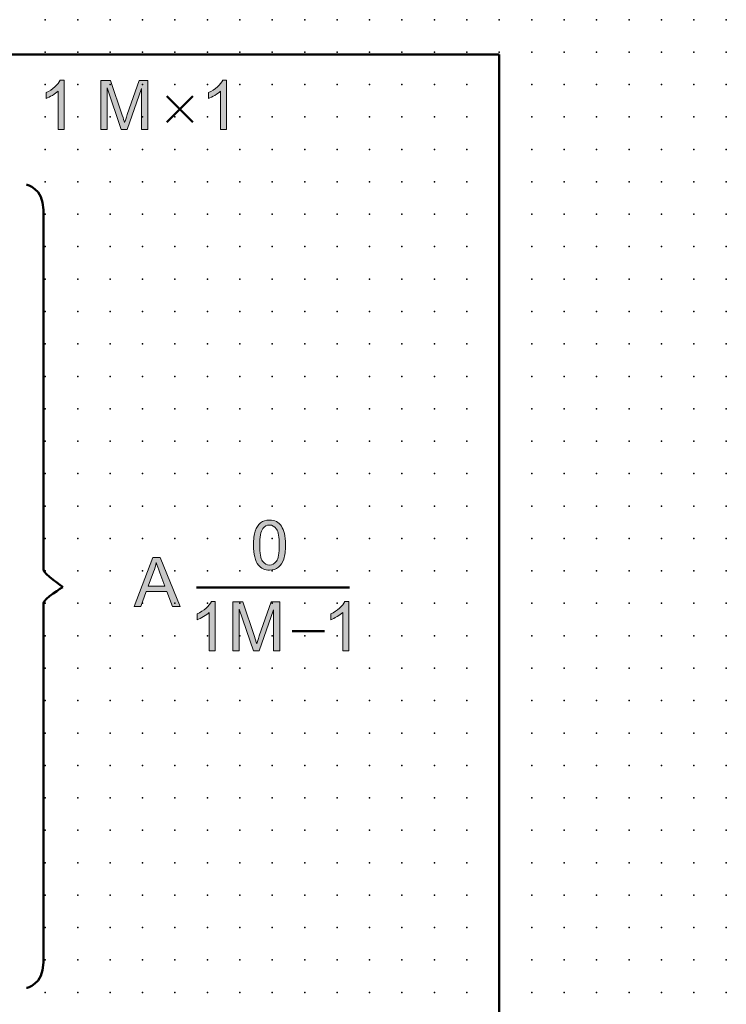
# Model space of a CAD drawing. Extents: x -14 to 105, y 1 to 138.
# Drawn here: x 51 to 105, y 62 to 138 of the extents above; entities that cross this region are included whole.
import ezdxf

# ---------------------------------------------------------------- set-up
doc = ezdxf.new("R2010")
doc.units = 0
doc.header["$PDSIZE"] = -2
doc.layers.get('0').update_dxf_attribs({"color": 9, "linetype": 'CONTINUOUS', "plot": 0})
doc.layers.add('00.9 GRID -025', color=1, linetype='CONTINUOUS', plot=False)
doc.layers.add('01.2-CONTINUOUS-025', color=2, linetype='CONTINUOUS')

# ---------------------------------------------------------------- blocks, each defined once
blk = doc.blocks.new('*U11')
blk.add_point((0, 0))
blk = doc.blocks.new('*U12')
at = {"layer": '00.9 GRID -025', "color": 0, "linetype": 'ByBlock', "lineweight": -2, "transparency": 16777216}
for p in [(-135, 105), (-132.5, 105), (-130, 105), (-127.5, 105), (-125, 105), (-122.5, 105), (-120, 105), (-117.5, 105), (-115, 105), (-112.5, 105), (-110, 105), (-107.5, 105), (-105, 105), (-102.5, 105), (-100, 105), (-97.5, 105), (-95, 105), (-92.5, 105), (-90, 105), (-87.5, 105), (-85, 105), (-82.5, 105), (-80, 105), (-77.5, 105), (-75, 105), (-72.5, 105), (-70, 105), (-67.5, 105), (-65, 105), (-62.5, 105), (-60, 105), (-135, 102.5), (-132.5, 102.5), (-130, 102.5), (-127.5, 102.5), (-125, 102.5), (-122.5, 102.5), (-120, 102.5), (-117.5, 102.5), (-115, 102.5), (-112.5, 102.5), (-110, 102.5), (-107.5, 102.5), (-105, 102.5), (-102.5, 102.5), (-100, 102.5), (-97.5, 102.5), (-95, 102.5), (-92.5, 102.5), (-90, 102.5), (-87.5, 102.5), (-85, 102.5), (-82.5, 102.5), (-80, 102.5), (-77.5, 102.5), (-75, 102.5), (-72.5, 102.5), (-70, 102.5), (-67.5, 102.5), (-65, 102.5), (-62.5, 102.5), (-60, 102.5), (-135, 100), (-132.5, 100), (-130, 100), (-127.5, 100), (-125, 100), (-122.5, 100), (-120, 100), (-117.5, 100), (-115, 100), (-112.5, 100), (-110, 100), (-107.5, 100), (-105, 100), (-102.5, 100), (-100, 100), (-97.5, 100), (-95, 100), (-92.5, 100), (-90, 100), (-87.5, 100), (-85, 100), (-82.5, 100), (-80, 100), (-77.5, 100), (-75, 100), (-72.5, 100), (-70, 100), (-67.5, 100), (-65, 100), (-62.5, 100), (-60, 100), (-135, 97.5), (-132.5, 97.5), (-130, 97.5), (-127.5, 97.5), (-125, 97.5), (-122.5, 97.5), (-120, 97.5), (-117.5, 97.5), (-115, 97.5), (-112.5, 97.5), (-110, 97.5), (-107.5, 97.5), (-105, 97.5), (-102.5, 97.5), (-100, 97.5), (-97.5, 97.5), (-95, 97.5), (-92.5, 97.5), (-90, 97.5), (-87.5, 97.5), (-85, 97.5), (-82.5, 97.5), (-80, 97.5), (-77.5, 97.5), (-75, 97.5), (-72.5, 97.5), (-70, 97.5), (-67.5, 97.5), (-65, 97.5), (-62.5, 97.5), (-60, 97.5), (-135, 95), (-132.5, 95), (-130, 95), (-127.5, 95), (-125, 95), (-122.5, 95), (-120, 95), (-117.5, 95), (-115, 95), (-112.5, 95), (-110, 95), (-107.5, 95), (-105, 95), (-102.5, 95), (-100, 95), (-97.5, 95), (-95, 95), (-92.5, 95), (-90, 95), (-87.5, 95), (-85, 95), (-82.5, 95), (-80, 95), (-77.5, 95), (-75, 95), (-72.5, 95), (-70, 95), (-67.5, 95), (-65, 95), (-62.5, 95), (-60, 95), (-135, 92.5), (-132.5, 92.5), (-130, 92.5), (-127.5, 92.5), (-125, 92.5), (-122.5, 92.5), (-120, 92.5), (-117.5, 92.5), (-115, 92.5), (-112.5, 92.5), (-110, 92.5), (-107.5, 92.5), (-105, 92.5), (-102.5, 92.5), (-100, 92.5), (-97.5, 92.5), (-95, 92.5), (-92.5, 92.5), (-90, 92.5), (-87.5, 92.5), (-85, 92.5), (-82.5, 92.5), (-80, 92.5), (-77.5, 92.5), (-75, 92.5), (-72.5, 92.5), (-70, 92.5), (-67.5, 92.5), (-65, 92.5), (-62.5, 92.5), (-60, 92.5), (-135, 90), (-132.5, 90), (-130, 90), (-127.5, 90), (-125, 90), (-122.5, 90), (-120, 90), (-117.5, 90), (-115, 90), (-112.5, 90), (-110, 90), (-107.5, 90), (-105, 90), (-102.5, 90), (-100, 90), (-97.5, 90), (-95, 90), (-92.5, 90), (-90, 90), (-87.5, 90), (-85, 90), (-82.5, 90), (-80, 90), (-77.5, 90), (-75, 90), (-72.5, 90), (-70, 90), (-67.5, 90), (-65, 90), (-62.5, 90), (-60, 90), (-135, 87.5), (-132.5, 87.5), (-130, 87.5), (-127.5, 87.5), (-125, 87.5), (-122.5, 87.5), (-120, 87.5), (-117.5, 87.5), (-115, 87.5), (-112.5, 87.5), (-110, 87.5), (-107.5, 87.5), (-105, 87.5), (-102.5, 87.5), (-100, 87.5), (-97.5, 87.5), (-95, 87.5), (-92.5, 87.5), (-90, 87.5), (-87.5, 87.5), (-85, 87.5), (-82.5, 87.5), (-80, 87.5), (-77.5, 87.5), (-75, 87.5), (-72.5, 87.5), (-70, 87.5), (-67.5, 87.5), (-65, 87.5), (-62.5, 87.5), (-60, 87.5), (-135, 85), (-132.5, 85), (-130, 85), (-127.5, 85), (-125, 85), (-122.5, 85), (-120, 85), (-117.5, 85), (-115, 85), (-112.5, 85), (-110, 85), (-107.5, 85), (-105, 85), (-102.5, 85), (-100, 85), (-97.5, 85), (-95, 85), (-92.5, 85), (-90, 85), (-87.5, 85), (-85, 85), (-82.5, 85), (-80, 85), (-77.5, 85), (-75, 85), (-72.5, 85), (-70, 85), (-67.5, 85), (-65, 85), (-62.5, 85), (-60, 85), (-135, 82.5), (-132.5, 82.5), (-130, 82.5), (-127.5, 82.5), (-125, 82.5), (-122.5, 82.5), (-120, 82.5), (-117.5, 82.5), (-115, 82.5), (-112.5, 82.5), (-110, 82.5), (-107.5, 82.5), (-105, 82.5), (-102.5, 82.5), (-100, 82.5), (-97.5, 82.5), (-95, 82.5), (-92.5, 82.5), (-90, 82.5), (-87.5, 82.5), (-85, 82.5), (-82.5, 82.5), (-80, 82.5), (-77.5, 82.5), (-75, 82.5), (-72.5, 82.5), (-70, 82.5), (-67.5, 82.5), (-65, 82.5), (-62.5, 82.5), (-60, 82.5), (-135, 80), (-132.5, 80), (-130, 80), (-127.5, 80), (-125, 80), (-122.5, 80), (-120, 80), (-117.5, 80), (-115, 80), (-112.5, 80), (-110, 80), (-107.5, 80), (-105, 80), (-102.5, 80), (-100, 80), (-97.5, 80), (-95, 80), (-92.5, 80), (-90, 80), (-87.5, 80), (-85, 80), (-82.5, 80), (-80, 80), (-77.5, 80), (-75, 80), (-72.5, 80), (-70, 80), (-67.5, 80), (-65, 80), (-62.5, 80), (-60, 80), (-135, 77.5), (-132.5, 77.5), (-130, 77.5), (-127.5, 77.5), (-125, 77.5), (-122.5, 77.5), (-120, 77.5), (-117.5, 77.5), (-115, 77.5), (-112.5, 77.5), (-110, 77.5), (-107.5, 77.5), (-105, 77.5), (-102.5, 77.5), (-100, 77.5), (-97.5, 77.5), (-95, 77.5), (-92.5, 77.5), (-90, 77.5), (-87.5, 77.5), (-85, 77.5), (-82.5, 77.5), (-80, 77.5), (-77.5, 77.5), (-75, 77.5), (-72.5, 77.5), (-70, 77.5), (-67.5, 77.5), (-65, 77.5), (-62.5, 77.5), (-60, 77.5), (-135, 75), (-132.5, 75), (-130, 75), (-127.5, 75), (-125, 75), (-122.5, 75), (-120, 75), (-117.5, 75), (-115, 75), (-112.5, 75), (-110, 75), (-107.5, 75), (-105, 75), (-102.5, 75), (-100, 75), (-97.5, 75), (-95, 75), (-92.5, 75), (-90, 75), (-87.5, 75), (-85, 75), (-82.5, 75), (-80, 75), (-77.5, 75), (-75, 75), (-72.5, 75), (-70, 75), (-67.5, 75), (-65, 75), (-62.5, 75), (-60, 75), (-135, 72.5), (-132.5, 72.5), (-130, 72.5), (-127.5, 72.5), (-125, 72.5), (-122.5, 72.5), (-120, 72.5), (-117.5, 72.5), (-115, 72.5), (-112.5, 72.5), (-110, 72.5), (-107.5, 72.5), (-105, 72.5), (-102.5, 72.5), (-100, 72.5), (-97.5, 72.5), (-95, 72.5), (-92.5, 72.5), (-90, 72.5), (-87.5, 72.5), (-85, 72.5), (-82.5, 72.5), (-80, 72.5), (-77.5, 72.5), (-75, 72.5), (-72.5, 72.5), (-70, 72.5), (-67.5, 72.5), (-65, 72.5), (-62.5, 72.5), (-60, 72.5), (-135, 70), (-132.5, 70), (-130, 70), (-127.5, 70), (-125, 70), (-122.5, 70), (-120, 70), (-117.5, 70), (-115, 70), (-112.5, 70), (-110, 70), (-107.5, 70), (-105, 70), (-102.5, 70), (-100, 70), (-97.5, 70), (-95, 70), (-92.5, 70), (-90, 70), (-87.5, 70), (-85, 70), (-82.5, 70), (-80, 70), (-77.5, 70), (-75, 70), (-72.5, 70), (-70, 70), (-67.5, 70), (-65, 70), (-62.5, 70), (-60, 70), (-135, 67.5), (-132.5, 67.5), (-130, 67.5), (-127.5, 67.5), (-125, 67.5), (-122.5, 67.5), (-120, 67.5), (-117.5, 67.5), (-115, 67.5), (-112.5, 67.5), (-110, 67.5), (-107.5, 67.5), (-105, 67.5), (-102.5, 67.5), (-100, 67.5), (-97.5, 67.5), (-95, 67.5), (-92.5, 67.5), (-90, 67.5), (-87.5, 67.5), (-85, 67.5), (-82.5, 67.5), (-80, 67.5), (-77.5, 67.5), (-75, 67.5), (-72.5, 67.5), (-70, 67.5), (-67.5, 67.5), (-65, 67.5), (-62.5, 67.5), (-60, 67.5), (-135, 65), (-132.5, 65), (-130, 65), (-127.5, 65), (-125, 65), (-122.5, 65), (-120, 65), (-117.5, 65), (-115, 65), (-112.5, 65), (-110, 65), (-107.5, 65), (-105, 65), (-102.5, 65), (-100, 65), (-97.5, 65), (-95, 65), (-92.5, 65), (-90, 65), (-87.5, 65), (-85, 65), (-82.5, 65), (-80, 65), (-77.5, 65), (-75, 65), (-72.5, 65), (-70, 65), (-67.5, 65), (-65, 65), (-62.5, 65), (-60, 65), (-135, 62.5), (-132.5, 62.5), (-130, 62.5), (-127.5, 62.5), (-125, 62.5), (-122.5, 62.5), (-120, 62.5), (-117.5, 62.5), (-115, 62.5), (-112.5, 62.5), (-110, 62.5), (-107.5, 62.5), (-105, 62.5), (-102.5, 62.5), (-100, 62.5), (-97.5, 62.5), (-95, 62.5), (-92.5, 62.5), (-90, 62.5), (-87.5, 62.5), (-85, 62.5), (-82.5, 62.5), (-80, 62.5), (-77.5, 62.5), (-75, 62.5), (-72.5, 62.5), (-70, 62.5), (-67.5, 62.5), (-65, 62.5), (-62.5, 62.5), (-60, 62.5), (-135, 60), (-132.5, 60), (-130, 60), (-127.5, 60), (-125, 60), (-122.5, 60), (-120, 60), (-117.5, 60), (-115, 60), (-112.5, 60), (-110, 60), (-107.5, 60), (-105, 60), (-102.5, 60), (-100, 60), (-97.5, 60), (-95, 60), (-92.5, 60), (-90, 60), (-87.5, 60), (-85, 60), (-82.5, 60), (-80, 60), (-77.5, 60), (-75, 60), (-72.5, 60), (-70, 60), (-67.5, 60), (-65, 60), (-62.5, 60), (-60, 60), (-135, 57.5), (-132.5, 57.5), (-130, 57.5), (-127.5, 57.5), (-125, 57.5), (-122.5, 57.5), (-120, 57.5), (-117.5, 57.5), (-115, 57.5), (-112.5, 57.5), (-110, 57.5), (-107.5, 57.5), (-105, 57.5), (-102.5, 57.5), (-100, 57.5), (-97.5, 57.5), (-95, 57.5), (-92.5, 57.5), (-90, 57.5), (-87.5, 57.5), (-85, 57.5), (-82.5, 57.5), (-80, 57.5), (-77.5, 57.5), (-75, 57.5), (-72.5, 57.5), (-70, 57.5), (-67.5, 57.5), (-65, 57.5), (-62.5, 57.5), (-60, 57.5), (-135, 55), (-132.5, 55), (-130, 55), (-127.5, 55), (-125, 55), (-122.5, 55), (-120, 55), (-117.5, 55), (-115, 55), (-112.5, 55), (-110, 55), (-107.5, 55), (-105, 55), (-102.5, 55), (-100, 55), (-97.5, 55), (-95, 55), (-92.5, 55), (-90, 55), (-87.5, 55), (-85, 55), (-82.5, 55), (-80, 55), (-77.5, 55), (-75, 55), (-72.5, 55), (-70, 55), (-67.5, 55), (-65, 55), (-62.5, 55), (-60, 55), (-135, 52.5), (-132.5, 52.5), (-130, 52.5), (-127.5, 52.5), (-125, 52.5), (-122.5, 52.5), (-120, 52.5), (-117.5, 52.5), (-115, 52.5), (-112.5, 52.5), (-110, 52.5), (-107.5, 52.5), (-105, 52.5), (-102.5, 52.5), (-100, 52.5), (-97.5, 52.5), (-95, 52.5), (-92.5, 52.5), (-90, 52.5), (-87.5, 52.5), (-85, 52.5), (-82.5, 52.5), (-80, 52.5), (-77.5, 52.5), (-75, 52.5), (-72.5, 52.5), (-70, 52.5), (-67.5, 52.5), (-65, 52.5), (-62.5, 52.5), (-60, 52.5)]:
    blk.add_blockref('*U11', p, dxfattribs=at)

msp = doc.modelspace()

# ---------------------------------------------------------------- hatches: boundary and pattern name
at = {"layer": '01.2-CONTINUOUS-025'}
h = msp.add_hatch(color=256, dxfattribs=at)
h.dxf.hatch_style = 2
edge = h.paths.add_edge_path()
edge.add_spline(control_points=[(53.935, 129.675), (53.935, 129.675), (53.472, 129.675), (53.472, 129.675), (53.472, 129.675), (53.472, 132.634), (53.472, 132.634), (53.36, 132.527), (53.213, 132.421), (53.031, 132.314), (52.849, 132.208), (52.685, 132.128), (52.541, 132.074), (52.541, 132.074), (52.541, 132.523), (52.541, 132.523), (52.801, 132.645), (53.028, 132.793), (53.223, 132.967), (53.418, 133.14), (53.556, 133.309), (53.637, 133.473), (53.637, 133.473), (53.935, 133.473), (53.935, 133.473), (53.935, 133.473), (53.935, 129.675), (53.935, 129.675)], knot_values=[0, 0, 0, 0, 1, 1, 1, 2, 2, 2, 3, 3, 3, 4, 4, 4, 5, 5, 5, 6, 6, 6, 7, 7, 7, 8, 8, 8, 9, 9, 9, 9], degree=3, periodic=0)
h = msp.add_hatch(color=256, dxfattribs=at)
h.dxf.hatch_style = 2
edge = h.paths.add_edge_path()
edge.add_spline(control_points=[(56.766, 129.675), (56.766, 129.675), (56.766, 133.462), (56.766, 133.462), (56.766, 133.462), (57.522, 133.462), (57.522, 133.462), (57.522, 133.462), (58.418, 130.78), (58.418, 130.78), (58.501, 130.53), (58.561, 130.343), (58.599, 130.219), (58.642, 130.357), (58.71, 130.559), (58.801, 130.826), (58.801, 130.826), (59.712, 133.462), (59.712, 133.462), (59.712, 133.462), (60.388, 133.462), (60.388, 133.462), (60.388, 133.462), (60.388, 129.675), (60.388, 129.675), (60.388, 129.675), (59.903, 129.675), (59.903, 129.675), (59.903, 129.675), (59.903, 132.844), (59.903, 132.844), (59.903, 132.844), (58.798, 129.675), (58.798, 129.675), (58.798, 129.675), (58.346, 129.675), (58.346, 129.675), (58.346, 129.675), (57.251, 132.899), (57.251, 132.899), (57.251, 132.899), (57.251, 129.675), (57.251, 129.675), (57.251, 129.675), (56.766, 129.675), (56.766, 129.675)], knot_values=[0, 0, 0, 0, 1, 1, 1, 2, 2, 2, 3, 3, 3, 4, 4, 4, 5, 5, 5, 6, 6, 6, 7, 7, 7, 8, 8, 8, 9, 9, 9, 10, 10, 10, 11, 11, 11, 12, 12, 12, 13, 13, 13, 14, 14, 14, 15, 15, 15, 15], degree=3, periodic=0)
h = msp.add_hatch(color=256, dxfattribs=at)
h.dxf.hatch_style = 2
edge = h.paths.add_edge_path()
edge.add_spline(control_points=[(66.46, 129.675), (66.46, 129.675), (65.997, 129.675), (65.997, 129.675), (65.997, 129.675), (65.997, 132.634), (65.997, 132.634), (65.885, 132.527), (65.738, 132.421), (65.556, 132.314), (65.374, 132.208), (65.211, 132.128), (65.066, 132.074), (65.066, 132.074), (65.066, 132.523), (65.066, 132.523), (65.326, 132.645), (65.553, 132.793), (65.748, 132.967), (65.943, 133.14), (66.081, 133.309), (66.162, 133.473), (66.162, 133.473), (66.46, 133.473), (66.46, 133.473), (66.46, 133.473), (66.46, 129.675), (66.46, 129.675)], knot_values=[0, 0, 0, 0, 1, 1, 1, 2, 2, 2, 3, 3, 3, 4, 4, 4, 5, 5, 5, 6, 6, 6, 7, 7, 7, 8, 8, 8, 9, 9, 9, 9], degree=3, periodic=0)
h = msp.add_hatch(color=256, dxfattribs=at)
h.dxf.hatch_style = 2
edge = h.paths.add_edge_path()
edge.add_spline(control_points=[(69.252, 98.911), (69.38, 99.091), (69.551, 99.181), (69.764, 99.181), (69.981, 99.181), (70.163, 99.079), (70.307, 98.875), (70.452, 98.67), (70.524, 98.257), (70.524, 97.635), (70.524, 97.015), (70.452, 96.602), (70.307, 96.397), (70.161, 96.191), (69.982, 96.089), (69.769, 96.089), (69.556, 96.089), (69.377, 96.191), (69.232, 96.395), (69.087, 96.6), (69.014, 97.013), (69.014, 97.635), (69.014, 98.255), (69.094, 98.681), (69.252, 98.911)], knot_values=[0, 0, 0, 0, 1, 1, 1, 2, 2, 2, 3, 3, 3, 4, 4, 4, 5, 5, 5, 6, 6, 6, 7, 7, 7, 8, 8, 8, 8], degree=3, periodic=0)
edge = h.paths.add_edge_path()
edge.add_spline(control_points=[(68.909, 96.098), (69.117, 95.838), (69.404, 95.709), (69.769, 95.709), (70.047, 95.709), (70.276, 95.783), (70.458, 95.93), (70.639, 96.078), (70.776, 96.288), (70.867, 96.562), (70.958, 96.835), (71.004, 97.193), (71.004, 97.637), (71.004, 98.011), (70.976, 98.309), (70.919, 98.53), (70.862, 98.75), (70.784, 98.938), (70.685, 99.092), (70.586, 99.245), (70.459, 99.363), (70.305, 99.445), (70.151, 99.526), (69.973, 99.567), (69.769, 99.567), (69.494, 99.567), (69.265, 99.494), (69.083, 99.347), (68.902, 99.2), (68.765, 98.99), (68.673, 98.717), (68.581, 98.443), (68.535, 98.083), (68.535, 97.637), (68.535, 96.927), (68.659, 96.414), (68.909, 96.098)], knot_values=[0, 0, 0, 0, 1, 1, 1, 2, 2, 2, 3, 3, 3, 4, 4, 4, 5, 5, 5, 6, 6, 6, 7, 7, 7, 8, 8, 8, 9, 9, 9, 10, 10, 10, 11, 11, 11, 12, 12, 12, 12], degree=3, periodic=0)
h = msp.add_hatch(color=256, dxfattribs=at)
h.dxf.hatch_style = 2
edge = h.paths.add_edge_path()
edge.add_spline(control_points=[(60.833, 95.57), (60.92, 95.81), (60.989, 96.053), (61.04, 96.298), (61.101, 96.091), (61.191, 95.827), (61.309, 95.508), (61.309, 95.508), (61.705, 94.457), (61.705, 94.457), (61.705, 94.457), (60.416, 94.457), (60.416, 94.457), (60.416, 94.457), (60.833, 95.57), (60.833, 95.57)], knot_values=[0, 0, 0, 0, 1, 1, 1, 2, 2, 2, 3, 3, 3, 4, 4, 4, 5, 5, 5, 5], degree=3, periodic=0)
h.paths.add_polyline_path([(59.857, 92.903), (60.268, 94.049), (61.862, 94.049), (62.299, 92.903), (62.87, 92.903), (61.33, 96.69), (60.779, 96.69), (59.326, 92.903)])
h = msp.add_hatch(color=256, dxfattribs=at)
h.dxf.hatch_style = 2
edge = h.paths.add_edge_path()
edge.add_spline(control_points=[(65.589, 89.478), (65.589, 89.478), (65.126, 89.478), (65.126, 89.478), (65.126, 89.478), (65.126, 92.438), (65.126, 92.438), (65.014, 92.331), (64.867, 92.224), (64.685, 92.118), (64.503, 92.011), (64.339, 91.931), (64.195, 91.878), (64.195, 91.878), (64.195, 92.327), (64.195, 92.327), (64.455, 92.449), (64.682, 92.597), (64.877, 92.77), (65.072, 92.944), (65.21, 93.113), (65.291, 93.276), (65.291, 93.276), (65.589, 93.276), (65.589, 93.276), (65.589, 93.276), (65.589, 89.478), (65.589, 89.478)], knot_values=[0, 0, 0, 0, 1, 1, 1, 2, 2, 2, 3, 3, 3, 4, 4, 4, 5, 5, 5, 6, 6, 6, 7, 7, 7, 8, 8, 8, 9, 9, 9, 9], degree=3, periodic=0)
h = msp.add_hatch(color=256, dxfattribs=at)
h.dxf.hatch_style = 2
edge = h.paths.add_edge_path()
edge.add_spline(control_points=[(66.95, 89.478), (66.95, 89.478), (66.95, 93.265), (66.95, 93.265), (66.95, 93.265), (67.706, 93.265), (67.706, 93.265), (67.706, 93.265), (68.602, 90.583), (68.602, 90.583), (68.685, 90.333), (68.745, 90.147), (68.783, 90.023), (68.826, 90.16), (68.894, 90.363), (68.985, 90.63), (68.985, 90.63), (69.896, 93.265), (69.896, 93.265), (69.896, 93.265), (70.572, 93.265), (70.572, 93.265), (70.572, 93.265), (70.572, 89.478), (70.572, 89.478), (70.572, 89.478), (70.087, 89.478), (70.087, 89.478), (70.087, 89.478), (70.087, 92.648), (70.087, 92.648), (70.087, 92.648), (68.982, 89.478), (68.982, 89.478), (68.982, 89.478), (68.53, 89.478), (68.53, 89.478), (68.53, 89.478), (67.435, 92.703), (67.435, 92.703), (67.435, 92.703), (67.435, 89.478), (67.435, 89.478), (67.435, 89.478), (66.95, 89.478), (66.95, 89.478)], knot_values=[0, 0, 0, 0, 1, 1, 1, 2, 2, 2, 3, 3, 3, 4, 4, 4, 5, 5, 5, 6, 6, 6, 7, 7, 7, 8, 8, 8, 9, 9, 9, 10, 10, 10, 11, 11, 11, 12, 12, 12, 13, 13, 13, 14, 14, 14, 15, 15, 15, 15], degree=3, periodic=0)
h = msp.add_hatch(color=256, dxfattribs=at)
h.dxf.hatch_style = 2
edge = h.paths.add_edge_path()
edge.add_spline(control_points=[(75.88, 89.478), (75.88, 89.478), (75.417, 89.478), (75.417, 89.478), (75.417, 89.478), (75.417, 92.438), (75.417, 92.438), (75.305, 92.331), (75.158, 92.224), (74.976, 92.118), (74.794, 92.011), (74.631, 91.931), (74.486, 91.878), (74.486, 91.878), (74.486, 92.327), (74.486, 92.327), (74.746, 92.449), (74.974, 92.597), (75.168, 92.77), (75.363, 92.944), (75.501, 93.113), (75.582, 93.276), (75.582, 93.276), (75.88, 93.276), (75.88, 93.276), (75.88, 93.276), (75.88, 89.478), (75.88, 89.478)], knot_values=[0, 0, 0, 0, 1, 1, 1, 2, 2, 2, 3, 3, 3, 4, 4, 4, 5, 5, 5, 6, 6, 6, 7, 7, 7, 8, 8, 8, 9, 9, 9, 9], degree=3, periodic=0)

# ---------------------------------------------------------------- linework, layer by layer
at = {"layer": '01.2-CONTINUOUS-025', "lineweight": 50}
for p, q in [((17.448, 135.469), (87.466, 135.469)), ((87.466, 135.469), (87.466, 5.647)), ((61.855, 130.252), (63.864, 132.26)), ((63.864, 130.252), (61.855, 132.26)), ((75.933, 94.373), (64.14, 94.373)), ((71.513, 91.006), (74.012, 91.006))]:
    msp.add_line(p, q, dxfattribs=at)
at = {"layer": '01.2-CONTINUOUS-025', "lineweight": 0}
for p, q in [((60.779, 96.69), (59.326, 92.903)), ((61.33, 96.69), (60.779, 96.69)), ((62.87, 92.903), (61.33, 96.69)), ((59.857, 92.903), (60.268, 94.049)), ((60.268, 94.049), (61.862, 94.049)), ((61.862, 94.049), (62.299, 92.903)), ((59.326, 92.903), (59.857, 92.903)), ((62.299, 92.903), (62.87, 92.903))]:
    msp.add_line(p, q, dxfattribs=at)
for points in [[(52.541, 132.523), (52.801, 132.645), (53.028, 132.793), (53.223, 132.967)], [(53.223, 132.967), (53.418, 133.14), (53.556, 133.309), (53.637, 133.473)], [(53.637, 133.473), (53.637, 133.473), (53.935, 133.473), (53.935, 133.473)], [(53.935, 133.473), (53.935, 133.473), (53.935, 129.675), (53.935, 129.675)], [(56.766, 129.675), (56.766, 129.675), (56.766, 133.462), (56.766, 133.462)], [(56.766, 133.462), (56.766, 133.462), (57.522, 133.462), (57.522, 133.462)], [(58.346, 129.675), (58.346, 129.675), (57.251, 132.899), (57.251, 132.899)], [(57.251, 132.899), (57.251, 132.899), (57.251, 129.675), (57.251, 129.675)], [(57.522, 133.462), (57.522, 133.462), (58.418, 130.78), (58.418, 130.78)], [(58.801, 130.826), (58.801, 130.826), (59.712, 133.462), (59.712, 133.462)], [(59.712, 133.462), (59.712, 133.462), (60.388, 133.462), (60.388, 133.462)], [(60.388, 133.462), (60.388, 133.462), (60.388, 129.675), (60.388, 129.675)], [(65.066, 132.523), (65.326, 132.645), (65.553, 132.793), (65.748, 132.967)], [(65.748, 132.967), (65.943, 133.14), (66.081, 133.309), (66.162, 133.473)], [(66.162, 133.473), (66.162, 133.473), (66.46, 133.473), (66.46, 133.473)], [(66.46, 133.473), (66.46, 133.473), (66.46, 129.675), (66.46, 129.675)], [(52.541, 132.074), (52.541, 132.074), (52.541, 132.523), (52.541, 132.523)], [(53.031, 132.314), (52.849, 132.208), (52.685, 132.128), (52.541, 132.074)], [(53.472, 132.634), (53.36, 132.527), (53.213, 132.421), (53.031, 132.314)], [(53.472, 129.675), (53.472, 129.675), (53.472, 132.634), (53.472, 132.634)], [(59.903, 132.844), (59.903, 132.844), (58.798, 129.675), (58.798, 129.675)], [(59.903, 129.675), (59.903, 129.675), (59.903, 132.844), (59.903, 132.844)], [(65.066, 132.074), (65.066, 132.074), (65.066, 132.523), (65.066, 132.523)], [(65.556, 132.314), (65.374, 132.208), (65.211, 132.128), (65.066, 132.074)], [(65.997, 132.634), (65.885, 132.527), (65.738, 132.421), (65.556, 132.314)], [(65.997, 129.675), (65.997, 129.675), (65.997, 132.634), (65.997, 132.634)], [(58.418, 130.78), (58.501, 130.53), (58.561, 130.343), (58.599, 130.219)], [(58.599, 130.219), (58.642, 130.357), (58.71, 130.559), (58.801, 130.826)], [(53.935, 129.675), (53.935, 129.675), (53.472, 129.675), (53.472, 129.675)], [(57.251, 129.675), (57.251, 129.675), (56.766, 129.675), (56.766, 129.675)], [(58.798, 129.675), (58.798, 129.675), (58.346, 129.675), (58.346, 129.675)], [(60.388, 129.675), (60.388, 129.675), (59.903, 129.675), (59.903, 129.675)], [(66.46, 129.675), (66.46, 129.675), (65.997, 129.675), (65.997, 129.675)], [(70.685, 99.092), (70.586, 99.245), (70.459, 99.363), (70.305, 99.445)], [(70.919, 98.53), (70.862, 98.75), (70.784, 98.938), (70.685, 99.092)], [(70.458, 95.93), (70.639, 96.078), (70.776, 96.288), (70.867, 96.562)], [(60.833, 95.57), (60.92, 95.81), (60.989, 96.053), (61.04, 96.298)], [(61.04, 96.298), (61.101, 96.091), (61.191, 95.827), (61.309, 95.508)], [(60.416, 94.457), (60.416, 94.457), (60.833, 95.57), (60.833, 95.57)], [(61.309, 95.508), (61.309, 95.508), (61.705, 94.457), (61.705, 94.457)], [(61.705, 94.457), (61.705, 94.457), (60.416, 94.457), (60.416, 94.457)], [(64.195, 92.327), (64.455, 92.449), (64.682, 92.597), (64.877, 92.77)], [(64.877, 92.77), (65.072, 92.944), (65.21, 93.113), (65.291, 93.276)], [(65.291, 93.276), (65.291, 93.276), (65.589, 93.276), (65.589, 93.276)], [(65.589, 93.276), (65.589, 93.276), (65.589, 89.478), (65.589, 89.478)], [(66.95, 89.478), (66.95, 89.478), (66.95, 93.265), (66.95, 93.265)], [(66.95, 93.265), (66.95, 93.265), (67.706, 93.265), (67.706, 93.265)], [(68.53, 89.478), (68.53, 89.478), (67.435, 92.703), (67.435, 92.703)], [(67.435, 92.703), (67.435, 92.703), (67.435, 89.478), (67.435, 89.478)], [(67.706, 93.265), (67.706, 93.265), (68.602, 90.583), (68.602, 90.583)], [(70.087, 92.648), (70.087, 92.648), (68.982, 89.478), (68.982, 89.478)], [(68.985, 90.63), (68.985, 90.63), (69.896, 93.265), (69.896, 93.265)], [(69.896, 93.265), (69.896, 93.265), (70.572, 93.265), (70.572, 93.265)], [(70.087, 89.478), (70.087, 89.478), (70.087, 92.648), (70.087, 92.648)], [(70.572, 93.265), (70.572, 93.265), (70.572, 89.478), (70.572, 89.478)], [(74.486, 92.327), (74.746, 92.449), (74.974, 92.597), (75.168, 92.77)], [(75.168, 92.77), (75.363, 92.944), (75.501, 93.113), (75.582, 93.276)], [(75.582, 93.276), (75.582, 93.276), (75.88, 93.276), (75.88, 93.276)], [(75.88, 93.276), (75.88, 93.276), (75.88, 89.478), (75.88, 89.478)], [(64.195, 91.878), (64.195, 91.878), (64.195, 92.327), (64.195, 92.327)], [(64.685, 92.118), (64.503, 92.011), (64.339, 91.931), (64.195, 91.878)], [(65.126, 92.438), (65.014, 92.331), (64.867, 92.224), (64.685, 92.118)], [(65.126, 89.478), (65.126, 89.478), (65.126, 92.438), (65.126, 92.438)], [(74.486, 91.878), (74.486, 91.878), (74.486, 92.327), (74.486, 92.327)], [(74.976, 92.118), (74.794, 92.011), (74.631, 91.931), (74.486, 91.878)], [(75.417, 92.438), (75.305, 92.331), (75.158, 92.224), (74.976, 92.118)], [(75.417, 89.478), (75.417, 89.478), (75.417, 92.438), (75.417, 92.438)], [(68.602, 90.583), (68.685, 90.333), (68.745, 90.147), (68.783, 90.023)], [(68.783, 90.023), (68.826, 90.16), (68.894, 90.363), (68.985, 90.63)], [(65.589, 89.478), (65.589, 89.478), (65.126, 89.478), (65.126, 89.478)], [(67.435, 89.478), (67.435, 89.478), (66.95, 89.478), (66.95, 89.478)], [(68.982, 89.478), (68.982, 89.478), (68.53, 89.478), (68.53, 89.478)], [(70.572, 89.478), (70.572, 89.478), (70.087, 89.478), (70.087, 89.478)], [(75.88, 89.478), (75.88, 89.478), (75.417, 89.478), (75.417, 89.478)]]:
    msp.add_open_spline(points, degree=3, dxfattribs=at)
at = {"layer": '01.2-CONTINUOUS-025', "lineweight": 50}
for points, knots in [([(52.337, 95.757), (52.337, 95.757), (52.337, 122.939), (52.337, 123.475), (52.337, 125.176), (51.042, 125.431), (51.042, 125.431)], [4, 4, 4, 4, 5, 5, 5, 6, 6, 6, 6]), ([(51.042, 63.487), (51.042, 63.487), (52.337, 63.742), (52.337, 65.443), (52.337, 65.978), (52.337, 93.147), (52.337, 93.147)], [0, 0, 0, 0, 1, 1, 1, 2, 2, 2, 2])]:
    msp.add_open_spline(points, degree=3, knots=knots, dxfattribs=at)
at = {"layer": '01.2-CONTINUOUS-025', "lineweight": 0}
for points, knots in [([(70.305, 99.445), (70.151, 99.526), (69.973, 99.567), (69.769, 99.567), (69.494, 99.567), (69.265, 99.494), (69.083, 99.347)], [7, 7, 7, 7, 8, 8, 8, 9, 9, 9, 9]), ([(69.083, 99.347), (68.902, 99.2), (68.765, 98.99), (68.673, 98.717), (68.581, 98.443), (68.535, 98.083), (68.535, 97.637), (68.535, 96.927), (68.659, 96.414), (68.909, 96.098)], [9, 9, 9, 9, 10, 10, 10, 11, 11, 11, 12, 12, 12, 12]), ([(69.232, 96.395), (69.087, 96.6), (69.014, 97.013), (69.014, 97.635), (69.014, 98.255), (69.094, 98.681), (69.252, 98.911)], [6, 6, 6, 6, 7, 7, 7, 8, 8, 8, 8]), ([(69.252, 98.911), (69.38, 99.091), (69.551, 99.181), (69.764, 99.181), (69.981, 99.181), (70.163, 99.079), (70.307, 98.875)], [0, 0, 0, 0, 1, 1, 1, 2, 2, 2, 2]), ([(70.307, 98.875), (70.452, 98.67), (70.524, 98.257), (70.524, 97.635), (70.524, 97.015), (70.452, 96.602), (70.307, 96.397)], [2, 2, 2, 2, 3, 3, 3, 4, 4, 4, 4]), ([(70.867, 96.562), (70.958, 96.835), (71.004, 97.193), (71.004, 97.637), (71.004, 98.011), (70.976, 98.309), (70.919, 98.53)], [3, 3, 3, 3, 4, 4, 4, 5, 5, 5, 5]), ([(68.909, 96.098), (69.117, 95.838), (69.404, 95.709), (69.769, 95.709), (70.047, 95.709), (70.276, 95.783), (70.458, 95.93)], [0, 0, 0, 0, 1, 1, 1, 2, 2, 2, 2]), ([(70.307, 96.397), (70.161, 96.191), (69.982, 96.089), (69.769, 96.089), (69.556, 96.089), (69.377, 96.191), (69.232, 96.395)], [4, 4, 4, 4, 5, 5, 5, 6, 6, 6, 6])]:
    msp.add_open_spline(points, degree=3, knots=knots, dxfattribs=at)
at = {"layer": '01.2-CONTINUOUS-025', "lineweight": 50}
for points in [[(53.843, 94.405), (53.843, 94.405), (52.337, 95.419), (52.337, 95.757)], [(52.337, 93.147), (52.337, 93.485), (53.843, 94.405), (53.843, 94.405)]]:
    msp.add_open_spline(points, degree=3, dxfattribs=at)

# ---------------------------------------------------------------- block references
at = {"layer": '00.9 GRID -025', "rotation": 270}
msp.add_blockref('*U12', (-0.018, 3.147), dxfattribs=at)

doc.saveas('drawing.dxf')
